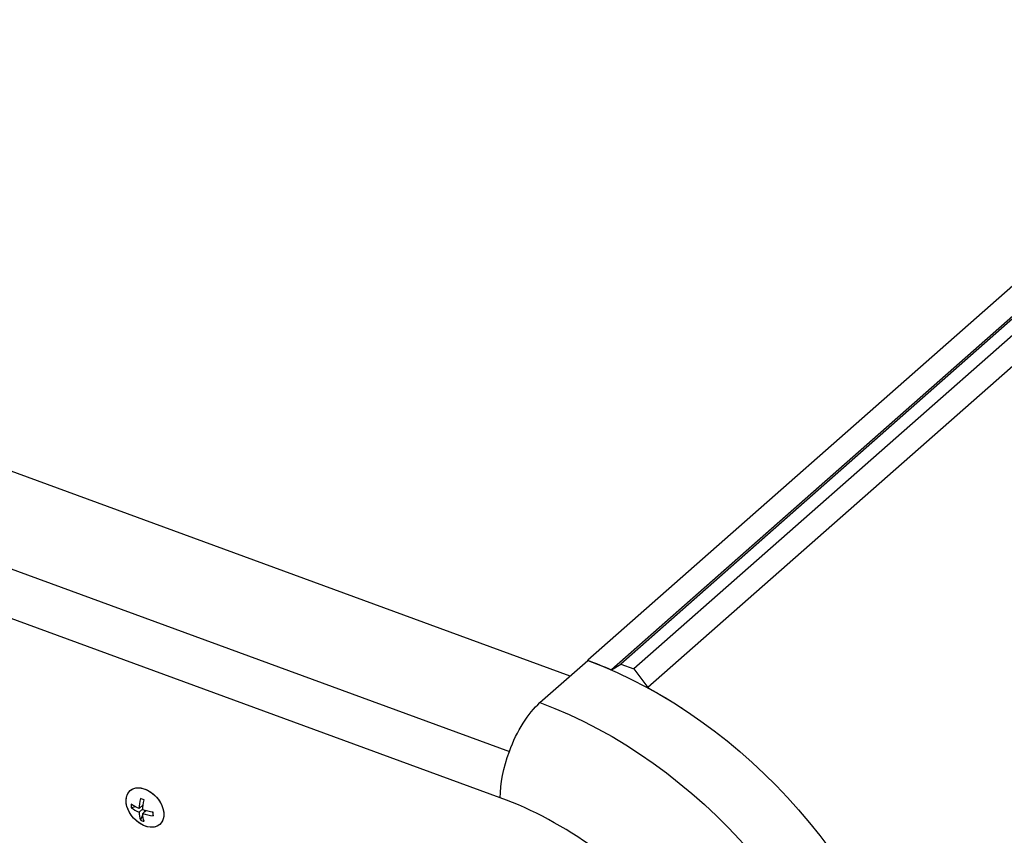
# Model space of a CAD drawing. Extents: x -6 to 27.9, y -29.8 to -5.2.
# Drawn here: x 19.2 to 22.1, y -15.7 to -13.3 of the extents above; entities that cross this region are included whole.
import ezdxf

# ---------------------------------------------------------------- set-up
doc = ezdxf.new("R2010")
doc.units = 0
doc.header["$MEASUREMENT"] = 0
doc.layers.add('HLR_VIEW_9', color=7, linetype='CONTINUOUS')

msp = doc.modelspace()

# ---------------------------------------------------------------- linework, layer by layer
at = {"layer": 'HLR_VIEW_9', "color": 15, "linetype": 'CONTINUOUS'}
for p, q in [((26.4945, -10.27467, 1.04835), (20.88969, -15.21628, 8.19914)), ((26.56594, -10.30336, 1.08451), (20.96113, -15.24497, 8.2353)), ((26.59371, -10.28636, 1.11803), (20.9889, -15.22797, 8.26882)), ((26.63349, -10.30094, 1.13913), (21.02868, -15.24255, 8.28992)), ((26.6752, -10.35705, 1.13304), (21.07039, -15.29866, 8.28384)), ((20.88969, -15.21716, 8.19853), (20.88969, -15.21628, 8.19914)), ((20.96113, -15.24497, 8.2353), (20.9889, -15.22797, 8.26882)), ((20.9889, -15.22797, 8.26882), (21.02868, -15.24255, 8.28992)), ((21.02868, -15.24255, 8.28992), (21.07039, -15.29866, 8.28384))]:
    msp.add_line(p, q, dxfattribs=at)
at = {"layer": 'HLR_VIEW_9', "color": 4, "linetype": 'CONTINUOUS'}
for p, q in [((20.83697, -15.26365, 8.12508), (14.77136, -13.04008, 4.90745)), ((14.53579, -13.24778, 5.20801), (20.65412, -15.49068, 8.4536)), ((20.62686, -15.62988, 8.40878), (14.50853, -13.38699, 5.16319)), ((20.74608, -15.34378, 8.38175), (20.88969, -15.21716, 8.19853))]:
    msp.add_line(p, q, dxfattribs=at)
at = {"layer": 'HLR_VIEW_9', "color": 7, "linetype": 'CONTINUOUS'}
for p, q in [((19.5302, -15.65752, 7.53649), (19.51693, -15.66003, 7.54013)), ((19.55289, -15.6514, 7.55102), (19.54049, -15.66234, 7.56685)), ((19.54049, -15.67328, 7.55929), (19.55179, -15.66331, 7.54486)), ((19.55268, -15.65326, 7.53032), (19.55026, -15.65372, 7.53099)), ((19.55181, -15.68066, 7.53284), (19.54418, -15.69669, 7.53615)), ((19.56102, -15.66913, 7.55328), (19.55166, -15.67737, 7.56522)), ((19.55771, -15.66827, 7.53028), (19.55462, -15.67477, 7.53162)), ((19.58055, -15.67288, 7.55871), (19.5826, -15.68411, 7.57496))]:
    msp.add_line(p, q, dxfattribs=at)
at = {"layer": 'HLR_VIEW_9', "color": 15, "linetype": 'CONTINUOUS', "extrusion": (0.54192, 0.477797, -0.691399)}
for start, end in [(51.89684, 56.00045), (62.32518, 68.43739)]:
    msp.add_arc((-25.96165, 8.86502, -1.61862), 1.18781, start, end, dxfattribs=at)
at = {"layer": 'HLR_VIEW_9', "color": 4, "linetype": 'CONTINUOUS', "extrusion": (0.54192, 0.477797, -0.691399)}
for centre, radius, start, end in [((-25.97719, 8.8452, -1.61862), 1.21193, 51.89684, 128.95203), ((-25.97719, 8.8452, -1.88362), 1.21193, 51.89684, 128.95203), ((-24.68032, 8.4381, -2.10362), 0.06755, 0, 180), ((-24.68032, 8.4381, -2.10362), 0.06755, 321.89684, 360), ((-24.68032, 8.4381, -2.10362), 0.06755, 180, 321.89684)]:
    msp.add_arc(centre, radius, start, end, dxfattribs=at)
at = {"layer": 'HLR_VIEW_9', "color": 4, "linetype": 'CONTINUOUS', "extrusion": (-0.84043, 0.30809, -0.445823)}
for start, end in [(90.09184, 140.57065), (50.57065, 90.09184)]:
    msp.add_arc((7.43566, -3.67548, -25.89967), 0.22, start, end, dxfattribs=at)
at = {"layer": 'HLR_VIEW_9', "color": 7, "linetype": 'CONTINUOUS', "extrusion": (0.54192, 0.477797, -0.691399)}
for start, end in [(360, 411.89684), (51.89684, 180), (180, 360)]:
    msp.add_arc((-24.68032, 8.4381, -2.10362), 0.06755, start, end, dxfattribs=at)
at = {"layer": 'HLR_VIEW_9', "color": 7, "linetype": 'CONTINUOUS', "extrusion": (0.84043, -0.30809, 0.445823)}
for start, end in [(109.08621, 126.03714), (132.82156, 149.7725)]:
    msp.add_arc((-7.91366, -3.9003, 24.62129), 0.11239, start, end, dxfattribs=at)
at = {"layer": 'HLR_VIEW_9', "color": 7, "linetype": 'CONTINUOUS', "extrusion": (-0.339207, -0.940652, -0.010599)}
msp.add_arc((23.74172, 7.57325, 7.99478), 0.10684, 112.9092, 120.04606, dxfattribs=at)
at = {"layer": 'HLR_VIEW_9', "color": 4, "linetype": 'CONTINUOUS', "extrusion": (-0.54192, -0.477797, 0.691399)}
msp.add_arc((25.97719, 8.8452, 2.10362), 0.99193, 108.14016, 128.10316, dxfattribs=at)
at = {"layer": 'HLR_VIEW_9', "color": 7, "linetype": 'CONTINUOUS', "extrusion": (0.316222, -0.539342, 0.780458)}
msp.add_arc((9.01554, -13.57179, 20.50254), 0.10684, 151.84315, 158.98001, dxfattribs=at)
at = {"layer": 'HLR_VIEW_9', "color": 7, "linetype": 'CONTINUOUS', "extrusion": (0, -0.822673, -0.568515)}
for start, end in [(126.20668, 143.15761), (102.47132, 119.42225)]:
    msp.add_arc((19.60687, 15.03863, 8.58311), 0.11239, start, end, dxfattribs=at)
at = {"layer": 'HLR_VIEW_9', "color": 7, "linetype": 'CONTINUOUS', "extrusion": (0, 0.822673, 0.568515)}
for start, end in [(36.84239, 53.79332), (60.57775, 77.52868)]:
    msp.add_arc((-19.60687, 15.03863, -8.59641), 0.11239, start, end, dxfattribs=at)
at = {"layer": 'HLR_VIEW_9', "color": 7, "linetype": 'CONTINUOUS', "extrusion": (-0.84043, 0.30809, -0.445823)}
for start, end in [(53.96286, 70.91379), (30.2275, 47.17844)]:
    msp.add_arc((7.91366, -3.9003, -24.63459), 0.11239, start, end, dxfattribs=at)
at = {"layer": 'HLR_VIEW_9', "color": 7, "linetype": 'CONTINUOUS', "extrusion": (-0.994637, -0.058799, 0.085085)}
msp.add_arc((16.74609, 9.04825, -17.91086), 0.10684, 51.64061, 58.77747, dxfattribs=at)
at = {"layer": 'HLR_VIEW_9', "color": 7, "linetype": 'CONTINUOUS', "extrusion": (-0.339207, 0.342511, 0.876142)}
msp.add_arc((-2.94247, 25.41924, -5.40309), 0.10684, 18.7871, 25.92396, dxfattribs=at)

doc.saveas('drawing.dxf')
